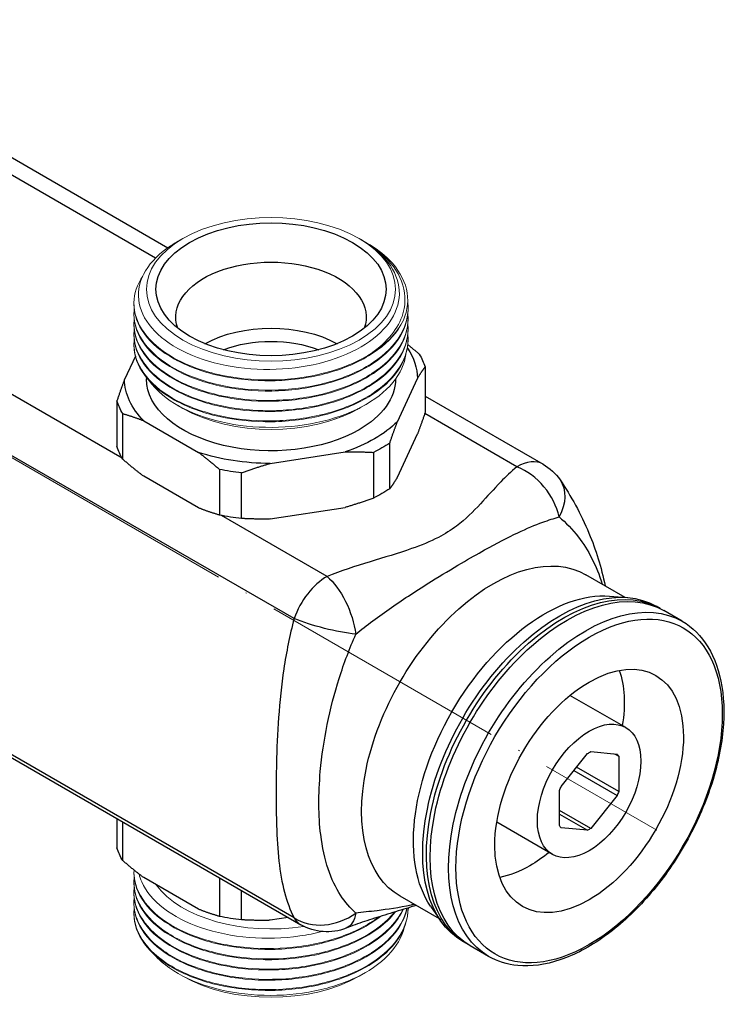
# Model space of a CAD drawing. Units: millimetres. Extents: x 365 to 5625, y 269 to 845.
# Drawn here: x 3277 to 3345, y 413 to 507 of the extents above; entities that cross this region are included whole.
import ezdxf

# ---------------------------------------------------------------- set-up
doc = ezdxf.new("R2010")
doc.units = ezdxf.units.MM
doc.linetypes.add('ACAD_ISO04W100', pattern=[30, 24, -3, 0, -3])
doc.layers.get('0').update_dxf_attribs({"color": 220})
for name, color, linetype, lineweight in [('Осевая', 1, 'ACAD_ISO04W100', 15), ('Основная толстая', 7, 'Continuous', 30), ('Основная тонкая', 7, 'Continuous', 15)]:
    doc.layers.add(name, color=color, linetype=linetype, lineweight=lineweight)

# ---------------------------------------------------------------- blocks, each defined once
blk = doc.blocks.new('*U245')
at = {"layer": 'Осевая', "color": 0, "transparency": 16777216}
blk.add_line((-149.771, 86.47), (147.507, -85.163), dxfattribs=at)
blk = doc.blocks.new('A$C4FBF0C27')
at = {"layer": 'Основная толстая', "extrusion": (4.44089e-16, 0.816497, 0.57735)}
for p, q in [((-84.237, 100.092), (103.308, -8.187)), ((102.115, -9.19), (-84.274, 98.422)), ((115.37, -43.658), (-125.62, 95.478)), ((98.927, -28.303), (-103.697, 88.682)), ((115.37, -72.274), (-125.62, 66.861)), ((-124.972, 66.206), (116.019, -72.93)), ((100.196, -18.564), (99.163, -20.788)), ((127.895, -19.58), (127.895, -23.945)), ((101.263, -20.608), (101.263, -20.738)), ((125.243, -24.823), (127.163, -20.687)), ((127.895, -22.383), (139.165, -28.89)), ((98.431, -22.838), (98.431, -27.203)), ((98.994, -28.416), (98.994, -24.051)), ((136.665, -29.137), (127.858, -24.053)), ((100.995, -24.735), (106.239, -27.763)), ((125.243, -30.13), (127.163, -25.994)), ((124.511, -31.237), (124.511, -26.873)), ((113.075, -28.821), (120.239, -27.712)), ((122.973, -27.761), (122.973, -32.125)), ((106.239, -33.07), (100.995, -30.043)), ((108.24, -29.39), (108.24, -33.754)), ((110.341, -34.079), (110.341, -29.715)), ((118.519, -39.614), (108.435, -33.792)), ((113.075, -34.128), (120.239, -33.02)), ((147.003, -41.621), (143.251, -39.455)), ((145.53, -41.504), (147.206, -41.637)), ((150.344, -42.683), (149.99, -42.479)), ((152.465, -43.908), (150.697, -42.888)), ((147.069, -54.072), (141.74, -50.995)), ((143.72, -56.376), (146.245, -56.602)), ((140.892, -59.692), (143.417, -56.551)), ((145.982, -56.578), (146.397, -56.818)), ((146.397, -56.818), (146.397, -60.184)), ((142.104, -58.184), (146.245, -60.575)), ((146.397, -60.184), (142.367, -57.857)), ((140.74, -63.45), (140.74, -60.083)), ((146.245, -60.575), (143.72, -63.716)), ((143.72, -63.716), (140.74, -61.996)), ((98.431, -62.775), (98.431, -65.578)), ((140.74, -62.346), (143.417, -63.891)), ((98.994, -66.791), (98.994, -63.101)), ((140.069, -66.196), (134.74, -63.12)), ((143.417, -63.891), (140.892, -63.666)), ((106.239, -71.446), (100.995, -68.418)), ((108.24, -68.439), (108.24, -72.13)), ((110.341, -72.455), (110.341, -69.652)), ((129.253, -72.364), (125.501, -70.198)), ((126.263, -71.321), (126.263, -71.401)), ((128.415, -71.147), (129.368, -72.533)), ((114.814, -72.234), (113.075, -72.503)), ((131.844, -74.726), (131.49, -74.522)), ((133.965, -75.951), (132.197, -74.93))]:
    blk.add_line(p, q, dxfattribs=at)
at = {"layer": 'Основная толстая', "extrusion": (2.11607e-17, -1.11022e-16, -1)}
blk.add_arc((-136.665, -33.22), 5, 120, 145.62387, dxfattribs=at)
at = {"layer": 'Основная толстая', "extrusion": (2.11607e-17, -5.55112e-17, -1)}
blk.add_arc((-118.519, -68.6), 5, 248.51445, 300, dxfattribs=at)
at = {"layer": 'Основная толстая', "extrusion": (2.0763e-16, 5.55112e-17, -1)}
blk.add_ellipse((113.163, -12.165), major_axis=(-11, 0), ratio=0.57735, start_param=-2.356194, end_param=3.926991, dxfattribs=at)
at = {"layer": 'Основная толстая', "extrusion": (8.90514e-17, 1.66533e-16, -1)}
blk.add_ellipse((113.163, -14.824), major_axis=(-9.1, 0), ratio=0.57735, start_param=-0.203856, end_param=3.345448, dxfattribs=at)
at = {"layer": 'Основная толстая', "extrusion": (-6.01385e-17, 1.11022e-16, -1)}
blk.add_ellipse((113.163, -21.146), major_axis=(9.1, 0), ratio=0.57735, start_param=-2.337996, end_param=-0.803597, dxfattribs=at)
at = {"layer": 'Основная толстая', "extrusion": (3.76748e-17, 2.77556e-16, -1)}
blk.add_ellipse((113.163, -21.881), major_axis=(8.2, 0), ratio=0.57735, start_param=-2.160001, end_param=-0.981592, dxfattribs=at)
at = {"layer": 'Основная толстая', "extrusion": (2.0022e-17, 1.11022e-16, -1)}
blk.add_ellipse((113.163, -20.738), major_axis=(14, 0), ratio=0.57735, start_param=-0.373407, end_param=-0.006264, dxfattribs=at)
at = {"layer": 'Основная толстая', "extrusion": (1.3658e-16, 1.11022e-16, -1)}
for centre, major_axis, start_param, end_param in [((113.163, -21.209), (15, 0), -0.334371, -0.189227), ((113.163, -21.209), (-15, 0), -1.381569, -1.236425), ((113.163, -25.574), (-15, 0), -1.381569, -1.236425)]:
    blk.add_ellipse(centre, major_axis=major_axis, ratio=0.57735, start_param=start_param, end_param=end_param, dxfattribs=at)
at = {"layer": 'Основная толстая', "extrusion": (1.12161e-16, 1.11022e-16, -1)}
blk.add_ellipse((113.163, -20.738), major_axis=(-14, 0), ratio=0.57735, start_param=-0.517335, end_param=-0.006264, dxfattribs=at)
at = {"layer": 'Основная толстая', "extrusion": (1.32073e-16, 5.55112e-17, -1)}
blk.add_ellipse((113.163, -20.738), major_axis=(-11.9, 0), ratio=0.57735, start_param=-2.356194, end_param=0, dxfattribs=at)
at = {"layer": 'Основная толстая', "extrusion": (1.0733e-16, -7.46657e-32, -1)}
blk.add_ellipse((113.163, -20.738), major_axis=(11.9, 0), ratio=0.57735, start_param=0.000872, end_param=0.785398, dxfattribs=at)
at = {"layer": 'Основная толстая', "extrusion": (1.96323e-16, 2.22045e-16, -1)}
for centre in [(113.163, -21.209), (113.163, -25.574)]:
    blk.add_ellipse(centre, major_axis=(-15, 0), ratio=0.57735, start_param=-0.334371, end_param=-0.189227, dxfattribs=at)
at = {"layer": 'Основная толстая', "extrusion": (7.17453e-17, 1.66533e-16, -1)}
blk.add_ellipse((113.163, -20.738), major_axis=(-14, 0), ratio=0.57735, start_param=-2.61173, end_param=-2.100659, dxfattribs=at)
at = {"layer": 'Основная толстая', "extrusion": (9.01414e-17, 1.11022e-16, -1)}
for centre in [(113.163, -21.209), (113.163, -25.574)]:
    blk.add_ellipse(centre, major_axis=(-15, 0), ratio=0.57735, start_param=-2.428766, end_param=-2.283623, dxfattribs=at)
at = {"layer": 'Основная толстая', "extrusion": (8.52683e-17, 2.22045e-16, -1)}
blk.add_ellipse((113.163, -20.738), major_axis=(-14, 0), ratio=0.57735, start_param=-1.564533, end_param=-1.053461, dxfattribs=at)
at = {"layer": 'Основная толстая'}
for centre, major_axis, ratio, start_param, end_param in [((136.665, -33.22), (2.5, 4.33), 0.57735, 0, 0.785398), ((136.665, -33.22), (-3.231, 3.816), 0.674627, -2.251433, -0.898108), ((118.519, -43.697), (-2.5, -4.33), 0.57735, -2.356194, -1.257525), ((118.519, -68.6), (4.496, 2.188), 0.837264, -2.663403, -1.355432), ((118.519, -68.6), (-2.5, -4.33), 0.57735, -0.313272, 0)]:
    blk.add_ellipse(centre, major_axis=major_axis, ratio=ratio, start_param=start_param, end_param=end_param, dxfattribs=at)
at = {"layer": 'Основная толстая', "extrusion": (-7.95555e-17, 2.14607e-16, -1)}
blk.add_ellipse((136.665, -33.22), major_axis=(4.127, 2.823), ratio=0.706215, start_param=0, end_param=0.94463, dxfattribs=at)
at = {"layer": 'Основная толстая', "extrusion": (9.61481e-17, -5.55112e-17, -1)}
blk.add_ellipse((134.376, -54.827), major_axis=(-8.875, -15.372), ratio=0.57735, start_param=0, end_param=3.141593, dxfattribs=at)
at = {"layer": 'Основная толстая', "extrusion": (2.36652e-16, -2.0073e-16, -1)}
for centre, major_axis, start_param, end_param in [((140.74, -58.501), (-9.25, -16.021), 0, 3.141593), ((143.569, -60.134), (-2.25, -3.897), -1.880312, -1.784879)]:
    blk.add_ellipse(centre, major_axis=major_axis, ratio=0.57735, start_param=start_param, end_param=end_param, dxfattribs=at)
at = {"layer": 'Основная толстая', "extrusion": (-3.92898e-16, -2.14309e-16, -1)}
blk.add_ellipse((118.519, -43.697), major_axis=(1.831, -4.653), ratio=0.45994, start_param=-2.433737, end_param=-1.080413, dxfattribs=at)
at = {"layer": 'Основная толстая', "extrusion": (3.84593e-16, -2.22045e-16, -1)}
blk.add_ellipse((141.447, -58.909), major_axis=(-9.25, -16.021), ratio=0.57735, start_param=0, end_param=3.141593, dxfattribs=at)
at = {"layer": 'Основная толстая', "extrusion": (8.87111e-17, -1.79415e-16, -1)}
blk.add_ellipse((139.326, -57.684), major_axis=(-8.875, -15.372), ratio=0.57735, start_param=0.268375, end_param=2.873218, dxfattribs=at)
at = {"layer": 'Основная толстая', "extrusion": (1.16467e-16, -1.31341e-16, -1)}
blk.add_ellipse((141.094, -58.705), major_axis=(-9.25, -16.021), ratio=0.57735, start_param=-0.019112, end_param=3.160705, dxfattribs=at)
at = {"layer": 'Основная толстая', "extrusion": (1.64541e-16, -1.59096e-16, -1)}
blk.add_ellipse((143.215, -59.93), major_axis=(-9.25, -16.021), ratio=0.57735, start_param=0, end_param=3.141593, dxfattribs=at)
at = {"layer": 'Основная толстая', "extrusion": (3.88311e-16, -1.60093e-16, -1)}
blk.add_ellipse((143.569, -60.134), major_axis=(9, 15.588), ratio=0.57735, start_param=-3.926991, end_param=2.356194, dxfattribs=at)
at = {"layer": 'Основная толстая', "extrusion": (1.6205e-16, 5.31657e-16, -1)}
blk.add_ellipse((118.519, -43.697), major_axis=(-4.85, 1.217), ratio=0.184472, start_param=-2.219305, end_param=-0.911334, dxfattribs=at)
at = {"layer": 'Основная толстая', "extrusion": (2.84726e-16, -2.28485e-16, -1)}
for major_axis, start_param, end_param in [((6.375, 11.042), -3.926991, 2.356194), ((-2.25, -3.897), 0.214083, 0.309516)]:
    blk.add_ellipse((143.569, -60.134), major_axis=major_axis, ratio=0.57735, start_param=start_param, end_param=end_param, dxfattribs=at)
at = {"layer": 'Основная толстая', "extrusion": (2.47807e-16, -1.48742e-17, -1)}
blk.add_ellipse((137.912, -56.868), major_axis=(-6.375, -11.042), ratio=0.57735, start_param=-2.681898, end_param=-2.151987, dxfattribs=at)
at = {"layer": 'Основная толстая', "extrusion": (2.60689e-16, -2.14608e-16, -1)}
blk.add_ellipse((143.569, -60.134), major_axis=(3.5, 6.062), ratio=0.57735, start_param=-3.926991, end_param=2.356194, dxfattribs=at)
at = {"layer": 'Основная толстая', "extrusion": (3.60556e-16, -2.08167e-16, -1)}
blk.add_ellipse((143.569, -60.134), major_axis=(2.25, 3.897), ratio=0.57735, start_param=-0.833115, end_param=-0.737682, dxfattribs=at)
at = {"layer": 'Основная толстая', "extrusion": (4.40104e-16, -1.25896e-16, -1)}
blk.add_ellipse((143.569, -60.134), major_axis=(2.25, 3.897), ratio=0.57735, start_param=0.214083, end_param=0.309516, dxfattribs=at)
at = {"layer": 'Основная толстая', "extrusion": (9.24296e-17, -1.17463e-16, -1)}
blk.add_ellipse((143.569, -60.134), major_axis=(2.25, 3.897), ratio=0.57735, start_param=-1.880312, end_param=-1.784879, dxfattribs=at)
at = {"layer": 'Основная толстая', "extrusion": (2.95881e-16, -4.26297e-17, -1)}
blk.add_ellipse((143.569, -60.134), major_axis=(-2.25, -3.897), ratio=0.57735, start_param=-0.833115, end_param=-0.737682, dxfattribs=at)
at = {"layer": 'Основная толстая', "extrusion": (6.39754e-17, 1.11022e-16, -1)}
blk.add_ellipse((113.163, -63.949), major_axis=(-15, 0), ratio=0.57735, start_param=-0.334371, end_param=-0.189227, dxfattribs=at)
at = {"layer": 'Основная толстая', "extrusion": (2.16333e-16, -1.249e-16, -1)}
blk.add_ellipse((137.912, -56.868), major_axis=(-6.375, -11.042), ratio=0.57735, start_param=-0.989606, end_param=-0.785398, dxfattribs=at)
at = {"layer": 'Основная толстая', "extrusion": (3.328e-16, -2.56241e-16, -1)}
blk.add_ellipse((137.912, -56.868), major_axis=(-6.375, -11.042), ratio=0.57735, start_param=-0.785398, end_param=-0.459695, dxfattribs=at)
at = {"layer": 'Основная толстая', "extrusion": (1.53673e-16, 1.11022e-16, -1)}
blk.add_ellipse((113.163, -63.949), major_axis=(-15, 0), ratio=0.57735, start_param=-1.381569, end_param=-1.236425, dxfattribs=at)
at = {"layer": 'Основная толстая', "extrusion": (-2.69258e-16, -2.25299e-16, -1)}
blk.add_ellipse((118.519, -68.6), major_axis=(1.831, -4.653), ratio=0.45994, start_param=-0.64547, end_param=0, dxfattribs=at)
at = {"layer": 'Основная толстая'}
for points in [[(127.163, -20.687), (127.516, -20.096), (127.895, -19.58)], [(99.163, -20.788), (98.81, -21.721), (98.431, -22.838)], [(98.994, -24.051), (100.029, -24.348), (100.995, -24.735)], [(127.895, -23.945), (127.516, -25.062), (127.163, -25.994)], [(124.511, -26.873), (124.89, -25.756), (125.243, -24.823)], [(106.239, -27.763), (107.205, -28.491), (108.24, -29.39)], [(120.239, -27.712), (121.559, -27.679), (122.973, -27.761)], [(100.995, -30.043), (100.029, -29.314), (98.994, -28.416)], [(110.341, -29.715), (111.755, -29.195), (113.075, -28.821)], [(125.243, -30.13), (124.89, -30.722), (124.511, -31.237)], [(122.973, -32.125), (121.559, -32.645), (120.239, -33.02)], [(108.24, -33.754), (107.205, -33.457), (106.239, -33.07)], [(113.075, -34.128), (111.755, -34.161), (110.341, -34.079)], [(100.995, -68.418), (100.029, -67.689), (98.994, -66.791)], [(108.24, -72.13), (107.205, -71.833), (106.239, -71.446)], [(113.075, -72.503), (111.755, -72.537), (110.341, -72.455)]]:
    blk.add_rational_spline(points, [1, 1.00479666498, 1], degree=2, dxfattribs=at)
for points, knots in [([(136.665, -29.137), (136.113, -29.605), (135.604, -30.09), (134.448, -31.271), (133.829, -31.976), (132.496, -33.413), (131.776, -34.145), (130.37, -35.197), (129.794, -35.559), (128.374, -36.294), (127.503, -36.646), (125.312, -37.417), (123.964, -37.808), (121.226, -38.647), (119.834, -39.097), (118.519, -39.614)], [-3.050509, -3.050509, -3.050509, -3.050509, -2.756256, -2.756256, -2.345376, -2.345376, -1.909521, -1.909521, -1.655153, -1.655153, -1.337509, -1.337509, -0.885281, -0.885281, -0.40754, -0.40754, -0.40754, -0.40754]), ([(140.792, -30.397), (141.838, -31.925), (142.775, -33.626), (144.204, -37.054), (144.744, -38.738), (145.092, -40.518)], [0.569965, 0.569965, 0.569965, 0.569965, 1.207848, 1.207848, 1.740678, 1.740678, 1.740678, 1.740678]), ([(121.269, -45.145), (122.296, -44.314), (123.44, -43.459), (125.876, -41.76), (127.161, -40.917), (129.454, -39.488), (130.43, -38.901), (132.141, -37.9), (132.881, -37.477), (134.763, -36.431), (135.807, -35.887), (137.619, -35.031), (138.406, -34.703), (139.683, -34.237), (140.195, -34.071), (140.699, -33.927)], [0.40754, 0.40754, 0.40754, 0.40754, 0.885281, 0.885281, 1.337509, 1.337509, 1.655153, 1.655153, 1.909521, 1.909521, 2.345376, 2.345376, 2.756256, 2.756256, 3.050509, 3.050509, 3.050509, 3.050509]), ([(140.699, -33.927), (141.345, -34.466), (141.967, -35.106), (143.474, -37.069), (144.279, -38.584), (144.811, -40.355)], [0.569965, 0.569965, 0.569965, 0.569965, 0.971332, 0.971332, 1.625279, 1.625279, 1.625279, 1.625279]), ([(115.37, -43.658), (114.949, -45.256), (114.627, -46.866), (113.916, -51.584), (113.749, -54.67), (113.638, -59.644), (113.64, -61.622), (113.768, -65.856), (113.953, -67.964), (114.685, -70.694), (114.986, -71.509), (115.37, -72.274)], [-3.75938, -3.75938, -3.75938, -3.75938, -3.318858, -3.318858, -2.461331, -2.461331, -1.829987, -1.829987, -0.971332, -0.971332, -0.569965, -0.569965, -0.569965, -0.569965]), ([(152.465, -43.908), (153.452, -44.478), (154.286, -45.311), (155.579, -47.422), (156.028, -48.714), (156.496, -51.644), (156.503, -53.292), (156.064, -56.756), (155.618, -58.572), (154.324, -62.184), (153.477, -63.98), (151.467, -67.374), (150.305, -68.972), (147.78, -71.813), (146.416, -73.055), (143.617, -75.058), (142.182, -75.818), (139.381, -76.761), (138.014, -76.947), (135.742, -76.727), (134.8, -76.433), (133.965, -75.951)], [2.356194, 2.356194, 2.356194, 2.356194, 2.660006, 2.660006, 2.974301, 2.974301, 3.297936, 3.297936, 3.622404, 3.622404, 3.946101, 3.946101, 4.269496, 4.269496, 4.593271, 4.593271, 4.917806, 4.917806, 5.240936, 5.240936, 5.497787, 5.497787, 5.497787, 5.497787]), ([(121.269, -71.81), (120.731, -71.332), (120.24, -70.768), (118.878, -68.677), (118.21, -66.759), (117.696, -62.513), (117.683, -60.435), (118.139, -55.308), (118.777, -52.223), (120.145, -47.901), (120.678, -46.488), (121.269, -45.145)], [0.569965, 0.569965, 0.569965, 0.569965, 0.971332, 0.971332, 1.829987, 1.829987, 2.461331, 2.461331, 3.318858, 3.318858, 3.75938, 3.75938, 3.75938, 3.75938]), ([(127.028, -71.08), (126.722, -71.178), (126.42, -71.273), (125.401, -71.588), (124.705, -71.796), (123.364, -72.208), (122.719, -72.411), (121.488, -72.825), (120.901, -73.035), (120.35, -73.252)], [2.2482816, 2.2482816, 2.2482816, 2.2482816, 2.3450404, 2.3450404, 2.5801967, 2.5801967, 2.8153529, 2.8153529, 3.0505092, 3.0505092, 3.0505092, 3.0505092]), ([(126.859, -70.983), (126.755, -71.007), (126.652, -71.03), (125.389, -71.306), (124.302, -71.461), (122.579, -71.67), (121.902, -71.74), (121.269, -71.81)], [2.3088931, 2.3088931, 2.3088931, 2.3088931, 2.345376, 2.345376, 2.756256, 2.756256, 3.0505092, 3.0505092, 3.0505092, 3.0505092])]:
    blk.add_open_spline(points, degree=3, knots=knots, dxfattribs=at)
at = {"layer": 'Основная тонкая', "extrusion": (4.44089e-16, 0.816497, 0.57735)}
for p, q in [((104.748, -7.306), (104.136, -7.66)), ((121.578, -7.306), (121.766, -7.415)), ((122.002, -7.551), (122.332, -7.742)), ((100.063, -13.512), (100.063, -13.593)), ((126.263, -14.002), (126.263, -14.083)), ((100.063, -14.492), (100.063, -14.573)), ((126.263, -14.981), (126.263, -15.063)), ((100.063, -15.471), (100.063, -15.553)), ((126.263, -15.961), (126.263, -16.043)), ((100.063, -16.451), (100.063, -16.533)), ((126.263, -16.941), (126.263, -17.023)), ((100.063, -17.431), (100.063, -17.513)), ((104.748, -23.555), (104.23, -23.255)), ((121.578, -23.555), (121.672, -23.5)), ((121.719, -23.473), (122.237, -23.174)), ((100.063, -67.89), (100.063, -67.972)), ((100.063, -68.87), (100.063, -68.952)), ((100.063, -69.85), (100.063, -69.932)), ((100.063, -70.83), (100.063, -70.912)), ((100.063, -71.81), (100.063, -71.891)), ((104.748, -77.852), (104.277, -77.58)), ((121.578, -77.852), (122.19, -77.498))]:
    blk.add_line(p, q, dxfattribs=at)
at = {"layer": 'Основная тонкая', "extrusion": (1.69827e-16, 2.77556e-16, -1)}
blk.add_ellipse((113.163, -12.165), major_axis=(-11.9, 0), ratio=0.57735, start_param=-2.356194, end_param=3.926991, dxfattribs=at)
at = {"layer": 'Основная тонкая', "extrusion": (5.56814e-17, -5.41903e-32, -1)}
blk.add_ellipse((113.163, -13.144), major_axis=(13.1, 0), ratio=0.57735, start_param=0.261799, end_param=0.785398, dxfattribs=at)
at = {"layer": 'Основная тонкая', "extrusion": (1.32073e-16, 5.55112e-17, -1)}
blk.add_ellipse((113.163, -18.697), major_axis=(-11.9, 0), ratio=0.57735, start_param=-2.356194, end_param=-0.785398, dxfattribs=at)
at = {"layer": 'Основная тонкая', "extrusion": (1.03543e-16, -8.92743e-32, -1)}
blk.add_ellipse((113.163, -66.462), major_axis=(-11.9, 0), ratio=0.57735, start_param=-1.838701, end_param=-0.393982, dxfattribs=at)
at = {"layer": 'Основная тонкая', "extrusion": (6.74361e-17, 1.66533e-16, -1)}
blk.add_ellipse((113.163, -72.994), major_axis=(-11.9, 0), ratio=0.57735, start_param=-2.356194, end_param=-0.785398, dxfattribs=at)
at = {"layer": 'Основная тонкая'}
for points, knots in [([(104.136, -7.66), (103.815, -7.845), (103.512, -8.04), (102.201, -8.983), (101.439, -9.829), (100.53, -11.639), (100.391, -12.584), (100.756, -14.448), (101.256, -15.349), (102.832, -16.984), (103.891, -17.704), (106.432, -18.865), (107.888, -19.296), (111.008, -19.809), (112.64, -19.887), (115.869, -19.676), (117.433, -19.391), (120.287, -18.49), (121.551, -17.884), (123.608, -16.428), (124.385, -15.593), (125.345, -13.801), (125.522, -12.861), (125.25, -10.998), (124.807, -10.092), (123.48, -8.577), (122.699, -7.954), (121.766, -7.415)], [3.398038, 3.398038, 3.398038, 3.398038, 3.535979, 3.535979, 4.033535, 4.033535, 4.529193, 4.529193, 5.022955, 5.022955, 5.51482, 5.51482, 6.004788, 6.004788, 6.492858, 6.492858, 6.979032, 6.979032, 7.463307, 7.463307, 7.945685, 7.945685, 8.426165, 8.426165, 8.904747, 8.904747, 9.298231, 9.298231, 9.298231, 9.298231]), ([(121.881, -7.483), (122.686, -7.936), (123.392, -8.448), (124.869, -9.853), (125.474, -10.789), (126.062, -12.756), (126.033, -13.768), (125.436, -15.444), (125.032, -16.114), (123.933, -17.378), (123.24, -17.966), (122.426, -18.492)], [1.592875, 1.592875, 1.592875, 1.592875, 1.921535, 1.921535, 2.416111, 2.416111, 2.916362, 2.916362, 3.268997, 3.268997, 3.62443, 3.62443, 3.62443, 3.62443]), ([(125.817, -15.102), (126.241, -14.136), (126.34, -13.132), (125.875, -11.161), (125.317, -10.213), (123.879, -8.762), (123.161, -8.22), (122.332, -7.742)], [0, 0, 0, 0, 0.510827, 0.510827, 1.019759, 1.019759, 1.369569, 1.369569, 1.369569, 1.369569]), ([(122.426, -18.492), (121.209, -19.216), (119.749, -19.798), (118.158, -20.198), (116.567, -20.597), (114.847, -20.813), (113.127, -20.831), (111.408, -20.848), (109.691, -20.668), (108.105, -20.305), (106.516, -19.942), (105.06, -19.395), (103.849, -18.709), (102.639, -18.023), (101.674, -17.198), (101.027, -16.299), (100.378, -15.398), (100.049, -14.423), (100.063, -13.449), (100.076, -12.58), (100.362, -11.713), (100.904, -10.901)], [6.283185, 6.283185, 6.283185, 6.283185, 6.677409, 6.677409, 6.677409, 7.071326, 7.071326, 7.071326, 7.464985, 7.464985, 7.464985, 7.859524, 7.859524, 7.859524, 8.253411, 8.253411, 8.253411, 8.647871, 8.647871, 8.647871, 8.999696, 8.999696, 8.999696, 8.999696]), ([(126.225, -13.413), (126.361, -14.464), (126.127, -15.532), (125.541, -16.529), (124.978, -17.489), (124.089, -18.384), (122.944, -19.147), (121.799, -19.909), (120.399, -20.539), (118.849, -20.99), (117.3, -21.442), (115.602, -21.715), (113.886, -21.79), (112.17, -21.865), (110.436, -21.743), (108.815, -21.434), (107.191, -21.125), (105.683, -20.628), (104.403, -19.984), (103.125, -19.341), (102.077, -18.552), (101.337, -17.676), (100.598, -16.801), (100.168, -15.84), (100.08, -14.87), (100.055, -14.594), (100.057, -14.318), (100.087, -14.043)], [11.704611, 11.704611, 11.704611, 11.704611, 12.114438, 12.114438, 12.114438, 12.508793, 12.508793, 12.508793, 12.902823, 12.902823, 12.902823, 13.296575, 13.296575, 13.296575, 13.6901, 13.6901, 13.6901, 14.084216, 14.084216, 14.084216, 14.4778, 14.4778, 14.4778, 14.871516, 14.871516, 14.871516, 14.983228, 14.983228, 14.983228, 14.983228]), ([(100.063, -13.593), (100.063, -14.567), (100.407, -15.541), (101.068, -16.438), (101.73, -17.335), (102.707, -18.155), (103.928, -18.835), (105.147, -19.514), (106.608, -20.053), (108.199, -20.408), (109.789, -20.764), (111.509, -20.936), (113.227, -20.911), (114.948, -20.886), (116.667, -20.662), (118.253, -20.255), (119.836, -19.849), (121.286, -19.261), (122.493, -18.534), (123.7, -17.807), (124.662, -16.941), (125.307, -16), (125.508, -15.707), (125.678, -15.407), (125.817, -15.102)], [-14.922565, -14.922565, -14.922565, -14.922565, -14.5282, -14.5282, -14.5282, -14.134162, -14.134162, -14.134162, -13.740403, -13.740403, -13.740403, -13.346873, -13.346873, -13.346873, -12.952738, -12.952738, -12.952738, -12.559142, -12.559142, -12.559142, -12.165399, -12.165399, -12.165399, -12.042772, -12.042772, -12.042772, -12.042772]), ([(100.063, -14.573), (100.063, -15.548), (100.407, -16.522), (101.07, -17.419), (101.732, -18.316), (102.71, -19.137), (103.932, -19.817), (105.153, -20.496), (106.614, -21.035), (108.207, -21.39), (109.798, -21.745), (111.518, -21.917), (113.237, -21.891), (114.96, -21.864), (116.681, -21.639), (118.268, -21.231), (119.852, -20.824), (121.302, -20.234), (122.507, -19.505), (123.715, -18.775), (124.676, -17.906), (125.319, -16.962), (125.94, -16.049), (126.263, -15.066), (126.263, -14.083)], [-21.20575, -21.20575, -21.20575, -21.20575, -20.811142, -20.811142, -20.811142, -20.416892, -20.416892, -20.416892, -20.022954, -20.022954, -20.022954, -19.629277, -19.629277, -19.629277, -19.234679, -19.234679, -19.234679, -18.840749, -18.840749, -18.840749, -18.446174, -18.446174, -18.446174, -18.064158, -18.064158, -18.064158, -18.064158]), ([(126.241, -14.532), (126.344, -15.579), (126.081, -16.638), (125.472, -17.625), (124.882, -18.579), (123.97, -19.466), (122.804, -20.218), (121.639, -20.969), (120.222, -21.587), (118.661, -22.024), (117.1, -22.461), (115.396, -22.718), (113.678, -22.778), (111.961, -22.837), (110.231, -22.699), (108.62, -22.376), (107.006, -22.051), (105.511, -21.542), (104.25, -20.886), (102.991, -20.231), (101.965, -19.432), (101.25, -18.55), (100.535, -17.668), (100.132, -16.704), (100.071, -15.733), (100.056, -15.496), (100.062, -15.259), (100.087, -15.022)], [18.00595, 18.00595, 18.00595, 18.00595, 18.413508, 18.413508, 18.413508, 18.807849, 18.807849, 18.807849, 19.201866, 19.201866, 19.201866, 19.595609, 19.595609, 19.595609, 19.989125, 19.989125, 19.989125, 20.383216, 20.383216, 20.383216, 20.776783, 20.776783, 20.776783, 21.17046, 21.17046, 21.17046, 21.266414, 21.266414, 21.266414, 21.266414]), ([(100.063, -15.553), (100.063, -16.527), (100.407, -17.501), (101.07, -18.399), (101.732, -19.296), (102.71, -20.117), (103.932, -20.797), (105.153, -21.476), (106.614, -22.014), (108.207, -22.37), (109.798, -22.725), (111.518, -22.896), (113.237, -22.87), (114.96, -22.844), (116.681, -22.619), (118.268, -22.211), (119.852, -21.804), (121.302, -21.214), (122.507, -20.485), (123.715, -19.755), (124.676, -18.886), (125.319, -17.942), (125.94, -17.029), (126.263, -16.046), (126.263, -15.063)], [-27.488936, -27.488936, -27.488936, -27.488936, -27.094327, -27.094327, -27.094327, -26.700078, -26.700078, -26.700078, -26.306139, -26.306139, -26.306139, -25.912462, -25.912462, -25.912462, -25.517864, -25.517864, -25.517864, -25.123934, -25.123934, -25.123934, -24.729359, -24.729359, -24.729359, -24.347343, -24.347343, -24.347343, -24.347343]), ([(126.241, -15.512), (126.344, -16.559), (126.081, -17.618), (125.472, -18.605), (124.882, -19.559), (123.97, -20.445), (122.804, -21.198), (121.639, -21.949), (120.222, -22.566), (118.661, -23.004), (117.1, -23.441), (115.396, -23.698), (113.678, -23.758), (111.961, -23.817), (110.231, -23.679), (108.62, -23.355), (107.006, -23.031), (105.511, -22.521), (104.25, -21.866), (102.991, -21.211), (101.965, -20.412), (101.25, -19.53), (100.535, -18.648), (100.132, -17.684), (100.071, -16.713), (100.056, -16.476), (100.062, -16.239), (100.087, -16.002)], [24.289135, 24.289135, 24.289135, 24.289135, 24.696693, 24.696693, 24.696693, 25.091034, 25.091034, 25.091034, 25.485051, 25.485051, 25.485051, 25.878794, 25.878794, 25.878794, 26.27231, 26.27231, 26.27231, 26.666402, 26.666402, 26.666402, 27.059968, 27.059968, 27.059968, 27.453645, 27.453645, 27.453645, 27.549599, 27.549599, 27.549599, 27.549599]), ([(126.241, -16.492), (126.344, -17.539), (126.081, -18.598), (125.472, -19.584), (124.882, -20.539), (123.97, -21.425), (122.804, -22.177), (121.639, -22.929), (120.222, -23.546), (118.661, -23.983), (117.1, -24.421), (115.396, -24.678), (113.678, -24.737), (111.961, -24.797), (110.231, -24.659), (108.62, -24.335), (107.006, -24.011), (105.511, -23.501), (104.25, -22.846), (102.991, -22.191), (101.965, -21.392), (101.25, -20.51), (100.535, -19.628), (100.132, -18.664), (100.071, -17.692), (100.056, -17.456), (100.062, -17.218), (100.087, -16.982)], [30.57232, 30.57232, 30.57232, 30.57232, 30.979878, 30.979878, 30.979878, 31.374219, 31.374219, 31.374219, 31.768237, 31.768237, 31.768237, 32.161979, 32.161979, 32.161979, 32.555495, 32.555495, 32.555495, 32.949587, 32.949587, 32.949587, 33.343154, 33.343154, 33.343154, 33.73683, 33.73683, 33.73683, 33.832784, 33.832784, 33.832784, 33.832784]), ([(100.063, -16.533), (100.063, -17.507), (100.407, -18.481), (101.07, -19.379), (101.732, -20.276), (102.71, -21.096), (103.932, -21.776), (105.153, -22.456), (106.614, -22.994), (108.207, -23.349), (109.798, -23.705), (111.518, -23.876), (113.237, -23.85), (114.96, -23.824), (116.681, -23.599), (118.268, -23.191), (119.852, -22.783), (121.302, -22.194), (122.507, -21.465), (123.715, -20.735), (124.676, -19.866), (125.319, -18.922), (125.94, -18.009), (126.263, -17.026), (126.263, -16.043)], [-33.772121, -33.772121, -33.772121, -33.772121, -33.377512, -33.377512, -33.377512, -32.983263, -32.983263, -32.983263, -32.589324, -32.589324, -32.589324, -32.195647, -32.195647, -32.195647, -31.80105, -31.80105, -31.80105, -31.407119, -31.407119, -31.407119, -31.012545, -31.012545, -31.012545, -30.630528, -30.630528, -30.630528, -30.630528]), ([(100.063, -17.513), (100.063, -18.487), (100.407, -19.461), (101.07, -20.359), (101.732, -21.256), (102.71, -22.076), (103.932, -22.756), (105.153, -23.435), (106.614, -23.974), (108.207, -24.329), (109.798, -24.684), (111.518, -24.856), (113.237, -24.83), (114.96, -24.804), (116.681, -24.579), (118.268, -24.171), (119.852, -23.763), (121.302, -23.173), (122.507, -22.445), (123.715, -21.714), (124.676, -20.845), (125.319, -19.902), (125.94, -18.988), (126.263, -18.006), (126.263, -17.023)], [-40.055306, -40.055306, -40.055306, -40.055306, -39.660698, -39.660698, -39.660698, -39.266448, -39.266448, -39.266448, -38.87251, -38.87251, -38.87251, -38.478833, -38.478833, -38.478833, -38.084235, -38.084235, -38.084235, -37.690305, -37.690305, -37.690305, -37.29573, -37.29573, -37.29573, -36.913714, -36.913714, -36.913714, -36.913714]), ([(126.054, -18.397), (125.991, -18.84), (125.863, -19.28), (125.239, -20.661), (124.499, -21.553), (122.479, -23.121), (121.221, -23.783), (118.35, -24.789), (116.766, -25.124), (113.479, -25.427), (111.808, -25.392), (108.599, -24.955), (107.09, -24.558), (104.437, -23.457), (103.316, -22.764), (102.11, -21.638), (101.807, -21.296), (101.554, -20.941)], [1.80317, 1.80317, 1.80317, 1.80317, 2.031935, 2.031935, 2.53518, 2.53518, 3.036528, 3.036528, 3.535979, 3.535979, 4.033535, 4.033535, 4.529193, 4.529193, 5.022955, 5.022955, 5.225838, 5.225838, 5.225838, 5.225838]), ([(121.695, -23.487), (121.599, -23.542), (121.502, -23.597), (120.722, -24.021), (119.97, -24.344), (119.163, -24.615)], [10.5677627, 10.5677627, 10.5677627, 10.5677627, 10.6081654, 10.6081654, 10.8865521, 10.8865521, 10.8865521, 10.8865521]), ([(123.461, -72.179), (122.397, -72.981), (121.064, -73.659), (119.563, -74.165), (118.063, -74.671), (116.395, -75.003), (114.688, -75.139), (112.981, -75.275), (111.235, -75.215), (109.582, -74.964), (107.926, -74.713), (106.365, -74.271), (105.017, -73.673), (103.671, -73.077), (102.539, -72.326), (101.705, -71.478), (100.872, -70.63), (100.338, -69.687), (100.146, -68.721), (100.077, -68.38), (100.051, -68.036), (100.068, -67.693)], [-40.959775, -40.959775, -40.959775, -40.959775, -40.565724, -40.565724, -40.565724, -40.171954, -40.171954, -40.171954, -39.778415, -39.778415, -39.778415, -39.384254, -39.384254, -39.384254, -38.990639, -38.990639, -38.990639, -38.596853, -38.596853, -38.596853, -38.457781, -38.457781, -38.457781, -38.457781]), ([(124.98, -71.714), (124.237, -72.631), (123.185, -73.462), (121.902, -74.146), (120.621, -74.829), (119.111, -75.364), (117.487, -75.712), (115.864, -76.06), (114.129, -76.221), (112.413, -76.185), (110.692, -76.149), (108.993, -75.914), (107.442, -75.5), (105.895, -75.087), (104.498, -74.495), (103.357, -73.772), (102.215, -73.048), (101.33, -72.193), (100.771, -71.272), (100.217, -70.36), (99.984, -69.385), (100.087, -68.421)], [-34.896715, -34.896715, -34.896715, -34.896715, -34.502458, -34.502458, -34.502458, -34.108512, -34.108512, -34.108512, -33.71483, -33.71483, -33.71483, -33.320214, -33.320214, -33.320214, -32.926271, -32.926271, -32.926271, -32.531661, -32.531661, -32.531661, -32.140661, -32.140661, -32.140661, -32.140661]), ([(100.063, -67.972), (100.063, -68.945), (100.406, -69.918), (101.067, -70.814), (101.727, -71.711), (102.703, -72.53), (103.922, -73.21), (105.14, -73.89), (106.599, -74.429), (108.189, -74.785), (109.781, -75.142), (111.503, -75.315), (113.225, -75.29), (114.943, -75.265), (116.66, -75.042), (118.244, -74.636), (119.829, -74.231), (121.28, -73.643), (122.488, -72.916), (122.901, -72.667), (123.285, -72.402), (123.639, -72.124)], [32.201325, 32.201325, 32.201325, 32.201325, 32.595372, 32.595372, 32.595372, 32.989139, 32.989139, 32.989139, 33.382676, 33.382676, 33.382676, 33.77683, 33.77683, 33.77683, 34.17044, 34.17044, 34.17044, 34.564214, 34.564214, 34.564214, 34.698855, 34.698855, 34.698855, 34.698855]), ([(100.553, -68.079), (100.615, -68.33), (100.701, -68.581), (101.211, -69.739), (101.921, -70.597), (103.875, -72.101), (105.099, -72.735), (107.904, -73.693), (109.456, -74.009), (112.685, -74.277), (114.331, -74.228), (116.641, -73.893), (117.345, -73.751), (118.023, -73.575)], [3.898899, 3.898899, 3.898899, 3.898899, 4.033535, 4.033535, 4.529193, 4.529193, 5.022955, 5.022955, 5.51482, 5.51482, 6.004788, 6.004788, 6.227761, 6.227761, 6.227761, 6.227761]), ([(125.762, -71.476), (125.29, -72.453), (124.487, -73.375), (123.415, -74.173), (122.344, -74.971), (121.004, -75.646), (119.498, -76.147), (117.993, -76.647), (116.323, -76.974), (114.614, -77.105), (112.906, -77.235), (111.16, -77.169), (109.51, -76.912), (107.857, -76.656), (106.3, -76.209), (104.958, -75.607), (103.618, -75.006), (102.493, -74.251), (101.669, -73.4), (100.844, -72.55), (100.32, -71.604), (100.137, -70.637), (100.06, -70.227), (100.043, -69.813), (100.087, -69.401)], [-28.782164, -28.782164, -28.782164, -28.782164, -28.387758, -28.387758, -28.387758, -27.993686, -27.993686, -27.993686, -27.599897, -27.599897, -27.599897, -27.206343, -27.206343, -27.206343, -26.812135, -26.812135, -26.812135, -26.418488, -26.418488, -26.418488, -26.024626, -26.024626, -26.024626, -25.857476, -25.857476, -25.857476, -25.857476]), ([(100.063, -68.952), (100.063, -69.925), (100.407, -70.898), (101.068, -71.795), (101.728, -72.692), (102.706, -73.512), (103.925, -74.192), (105.144, -74.871), (106.604, -75.41), (108.194, -75.766), (109.789, -76.123), (111.512, -76.295), (113.235, -76.269), (114.955, -76.243), (116.672, -76.019), (118.257, -75.613), (119.844, -75.206), (121.296, -74.615), (122.504, -73.886), (123.564, -73.246), (124.435, -72.499), (125.066, -71.688)], [25.918139, 25.918139, 25.918139, 25.918139, 26.312358, 26.312358, 26.312358, 26.706271, 26.706271, 26.706271, 27.099926, 27.099926, 27.099926, 27.494455, 27.494455, 27.494455, 27.888334, 27.888334, 27.888334, 28.282773, 28.282773, 28.282773, 28.628891, 28.628891, 28.628891, 28.628891]), ([(126.149, -71.357), (125.922, -72.363), (125.354, -73.343), (124.488, -74.224), (123.623, -75.103), (122.461, -75.883), (121.091, -76.505), (119.721, -77.126), (118.145, -77.59), (116.481, -77.862), (114.818, -78.133), (113.069, -78.214), (111.367, -78.098), (109.661, -77.982), (108.002, -77.67), (106.518, -77.186), (105.036, -76.703), (103.728, -76.049), (102.694, -75.276), (101.659, -74.502), (100.899, -73.609), (100.472, -72.667), (100.135, -71.923), (100.005, -71.148), (100.087, -70.381)], [-22.644456, -22.644456, -22.644456, -22.644456, -22.249916, -22.249916, -22.249916, -21.855726, -21.855726, -21.855726, -21.461838, -21.461838, -21.461838, -21.068203, -21.068203, -21.068203, -20.673741, -20.673741, -20.673741, -20.27991, -20.27991, -20.27991, -19.885595, -19.885595, -19.885595, -19.574291, -19.574291, -19.574291, -19.574291]), ([(100.063, -69.932), (100.063, -70.905), (100.407, -71.879), (101.068, -72.776), (101.73, -73.673), (102.707, -74.493), (103.928, -75.173), (105.147, -75.852), (106.608, -76.391), (108.199, -76.747), (109.789, -77.102), (111.509, -77.275), (113.227, -77.249), (114.948, -77.224), (116.667, -77), (118.252, -76.594), (119.836, -76.188), (121.286, -75.6), (122.493, -74.873), (123.7, -74.145), (124.662, -73.279), (125.307, -72.338), (125.503, -72.052), (125.67, -71.76), (125.807, -71.462)], [19.634954, 19.634954, 19.634954, 19.634954, 20.029316, 20.029316, 20.029316, 20.423352, 20.423352, 20.423352, 20.81711, 20.81711, 20.81711, 21.210638, 21.210638, 21.210638, 21.604768, 21.604768, 21.604768, 21.998361, 21.998361, 21.998361, 22.392097, 22.392097, 22.392097, 22.511802, 22.511802, 22.511802, 22.511802]), ([(126.263, -71.321), (126.263, -72.351), (125.908, -73.381), (125.226, -74.331), (124.555, -75.267), (123.568, -76.125), (122.339, -76.842), (121.111, -77.558), (119.643, -78.132), (118.047, -78.523), (116.452, -78.914), (114.729, -79.12), (113.01, -79.129), (111.242, -79.138), (109.479, -78.938), (107.862, -78.546), (106.289, -78.165), (104.855, -77.602), (103.669, -76.903), (102.434, -76.174), (101.47, -75.298), (100.856, -74.347), (100.242, -73.396), (99.978, -72.372), (100.087, -71.361)], [-16.493158, -16.493158, -16.493158, -16.493158, -16.092902, -16.092902, -16.092902, -15.698606, -15.698606, -15.698606, -15.304626, -15.304626, -15.304626, -14.910916, -14.910916, -14.910916, -14.505963, -14.505963, -14.505963, -14.111968, -14.111968, -14.111968, -13.701537, -13.701537, -13.701537, -13.291105, -13.291105, -13.291105, -13.291105]), ([(100.063, -70.912), (100.063, -71.886), (100.407, -72.859), (101.069, -73.757), (101.731, -74.654), (102.709, -75.474), (103.93, -76.154), (105.15, -76.833), (106.611, -77.372), (108.203, -77.727), (109.794, -78.083), (111.514, -78.255), (113.232, -78.229), (114.955, -78.203), (116.674, -77.979), (118.26, -77.571), (119.844, -77.165), (121.294, -76.576), (122.5, -75.848), (123.707, -75.119), (124.669, -74.251), (125.313, -73.309), (125.741, -72.682), (126.03, -72.022), (126.168, -71.351)], [13.351769, 13.351769, 13.351769, 13.351769, 13.746262, 13.746262, 13.746262, 14.140412, 14.140412, 14.140412, 14.534265, 14.534265, 14.534265, 14.927872, 14.927872, 14.927872, 15.322245, 15.322245, 15.322245, 15.716011, 15.716011, 15.716011, 16.110161, 16.110161, 16.110161, 16.372693, 16.372693, 16.372693, 16.372693]), ([(100.063, -71.891), (100.063, -72.866), (100.407, -73.84), (101.07, -74.737), (101.732, -75.635), (102.71, -76.455), (103.932, -77.135), (105.153, -77.814), (106.614, -78.353), (108.207, -78.708), (109.798, -79.063), (111.518, -79.235), (113.237, -79.209), (114.96, -79.182), (116.681, -78.958), (118.268, -78.549), (119.852, -78.142), (121.302, -77.552), (122.507, -76.823), (123.715, -76.093), (124.676, -75.224), (125.319, -74.281), (125.94, -73.367), (126.263, -72.384), (126.263, -71.401)], [7.068583, 7.068583, 7.068583, 7.068583, 7.463192, 7.463192, 7.463192, 7.857441, 7.857441, 7.857441, 8.25138, 8.25138, 8.25138, 8.645057, 8.645057, 8.645057, 9.039655, 9.039655, 9.039655, 9.433585, 9.433585, 9.433585, 9.82816, 9.82816, 9.82816, 10.210176, 10.210176, 10.210176, 10.210176]), ([(125.895, -73.218), (125.667, -74.133), (125.152, -75.017), (123.557, -76.675), (122.465, -77.425), (119.856, -78.639), (118.367, -79.093), (115.186, -79.645), (113.525, -79.739), (110.25, -79.554), (108.667, -79.28), (105.787, -78.397), (104.517, -77.799), (102.906, -76.671), (102.408, -76.231), (102, -75.764)], [2.561835, 2.561835, 2.561835, 2.561835, 3.036528, 3.036528, 3.535979, 3.535979, 4.033535, 4.033535, 4.529193, 4.529193, 5.022955, 5.022955, 5.51482, 5.51482, 5.7917, 5.7917, 5.7917, 5.7917])]:
    blk.add_open_spline(points, degree=3, knots=knots, dxfattribs=at)
blk.add_rational_spline([(127.332, -18.367), (126.776, -17.885), (126.243, -17.453)], [1, 1.00257074805, 1.00238593758], degree=2, dxfattribs=at)
blk.add_open_spline([(119.163, -24.615), (120.094, -24.3), (120.952, -23.916), (121.719, -23.473)], degree=3, dxfattribs=at)
at = {"layer": 'Осевая'}
blk.add_blockref('*U245', (2.53, 21.295), dxfattribs=at)

msp = doc.modelspace()

# ---------------------------------------------------------------- block references
msp.add_blockref('A$C4FBF0C27', (3187.472, 493.299))

doc.saveas('drawing.dxf')
